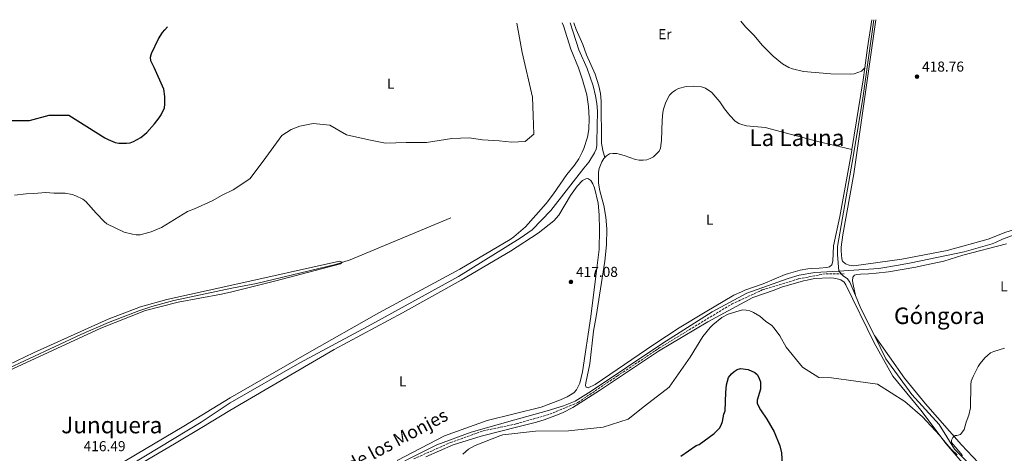
# Model space of a CAD drawing. Units: metres. Extents: x 566716 to 570159, y 4707932 to 4710278.
# Drawn here: x 568111 to 568796, y 4709963 to 4710265 of the extents above; entities that cross this region are included whole.
import ezdxf
from ezdxf.enums import TextEntityAlignment as Align

# ---------------------------------------------------------------- set-up
doc = ezdxf.new("R2010")
doc.units = ezdxf.units.M
doc.header["$MEASUREMENT"] = 0
doc.linetypes.add('DGN Style 3', pattern=[2.435890702152634, 1.739921930109024, -0.6959687720436097])
for name, color, linetype, lineweight in [('Acequia sin especificar', 4, 'Continuous', 0), ('Cota de punto acotado terreno', 7, 'Continuous', 0), ('Curva de nivel directora', 30, 'Continuous', 30), ('Curva de nivel intermedia', 30, 'Continuous', 0), ('Etiqueta de uso rústico', 92, 'Continuous', 0), ('Línea de cambio de uso (parcela vista)', 92, 'Continuous', 0), ('Punto acotado terreno (símbolo)', 7, 'Continuous', 0), ('Senda', 7, 'DGN Style 3', 0), ('Texto de Área (paraje) menor', 7, 'Continuous', 0)]:
    doc.layers.add(name, color=color, linetype=linetype, lineweight=lineweight)
doc.styles.add('Style-Arial', font='arial.ttf')

# ---------------------------------------------------------------- blocks, each defined once
blk = doc.blocks.new('5PATER')
at = {"layer": 'Punto acotado terreno (símbolo)', "linetype": 'Continuous', "lineweight": 0}
h = blk.add_hatch(color=51, dxfattribs=at)
edge = h.paths.add_edge_path()
edge.add_ellipse((0, 0), major_axis=(-0.1095731443231308, -0.1110710700762829), ratio=0.9994222409660317, start_angle=0, end_angle=360)

msp = doc.modelspace()

# ---------------------------------------------------------------- linework, layer by layer
at = {"layer": 'Acequia sin especificar', "color": 4, "linetype": 'Continuous', "lineweight": 0, "elevation": 417.9900000000052, "flags": 128}
for points in [[(568680.7599999999, 4710090.25), (568683.5899999999, 4710086.82), (568686.6299999999, 4710084.720000001), (568688.25, 4710082.439999999), (568692.1600000003, 4710073.310000001)], [(568692.1600000003, 4710073.310000001), (568696, 4710064.310000001), (568705.4199999999, 4710045.310000001)]]:
    msp.add_lwpolyline(points, dxfattribs=at)
at = {"layer": 'Acequia sin especificar', "color": 4, "linetype": 'Continuous', "lineweight": 0}
for points in [[(568493.7800000003, 4710262.960000001, 416.9900000000052), (568499.9100000003, 4710244.060000001, 416.9900000000052), (568505.7000000002, 4710231.220000001, 416.9900000000052), (568509.8200000003, 4710219.15, 416.679999999993), (568511.3300000001, 4710212.109999999, 416.679999999993), (568512.2699999996, 4710206.74, 416.679999999993), (568512.7400000002, 4710201.51, 416.679999999993), (568512.4500000002, 4710180.109999999, 416.679999999993), (568512.25, 4710177.58, 416.5200000000041), (568511.7999999998, 4710175.109999999, 416.5200000000041), (568510.7999999998, 4710172.57, 416.5200000000041), (568506.6900000004, 4710166.02, 416.5200000000041), (568503.25, 4710161.850000001, 416.5200000000041), (568480.25, 4710132.4, 415.2799999999988), (568467.4299999997, 4710118.92, 415.2799999999988), (568458.9400000004, 4710113.109999999, 415.2799999999988), (568416.1699999999, 4710086.42, 415.2799999999988), (568355.9000000004, 4710053.25, 415.2799999999988), (568305.8399999999, 4710026.460000001, 415.2799999999988), (568257.2000000002, 4709998.51, 415.2799999999988), (568237.2300000004, 4709985.17, 415.2799999999988), (568178.5, 4709949.720000001, 415.2799999999988)], [(568705.0800000001, 4710265.039999999, 418.4199999999983), (568697.3099999996, 4710210.41, 418.3000000000029), (568690.9100000003, 4710171.180000001, 418.1399999999995), (568679.75, 4710107.25, 418.1399999999995), (568679.6699999999, 4710101.699999999, 418.1399999999995), (568680.7599999999, 4710090.25, 417.9900000000052)], [(568410.8899999997, 4710127.359999999, 416.6999999999971), (568340.7400000002, 4710098.02, 417.0099999999948), (568330.5499999998, 4710094.880000001, 416.8600000000006), (568275.7300000004, 4710081.66, 415.929999999993), (568258.4000000004, 4710078.449999999, 416.4900000000052), (568218.1500000004, 4710069.789999999, 416.0399999999936), (568202.9400000004, 4710065.67, 415.9499999999971), (568193.75, 4710062.57, 415.9499999999971), (568172.5800000001, 4710054.5, 415.8500000000058), (568153.5, 4710046.199999999, 415.7599999999948), (568099.7800000003, 4710021.109999999, 415.6600000000035), (568072.1399999997, 4710007.74, 415.6600000000035), (568054.2599999999, 4709997.480000001, 415.6600000000035), (568041.7199999997, 4709989.08, 415.6600000000035), (568030.2300000004, 4709980.050000001, 415.570000000007), (568019.6600000003, 4709970.230000001, 415.3800000000047)], [(568952.5599999996, 4710114.51, 418.1399999999995), (568950.3300000001, 4710115.75, 418.1399999999995), (568940.2999999998, 4710119.51, 418.1399999999995), (568929.5, 4710120.800000001, 418.1399999999995), (568880.5999999996, 4710121.52, 418.1399999999995), (568830.4600000001, 4710120.57, 418.1399999999995), (568821.4299999997, 4710119.980000001, 418.1399999999995), (568815.9699999997, 4710119.279999999, 418.1399999999995), (568807.5999999996, 4710117.189999999, 418.1399999999995), (568794.5800000001, 4710112.51, 418.1399999999995), (568789.6200000001, 4710109.99, 418.1399999999995), (568787.1799999997, 4710109.09, 418.1399999999995), (568767.8300000001, 4710103.689999999, 417.9900000000052), (568730.9199999999, 4710095.930000001, 417.9900000000052), (568722.2300000004, 4710094.24, 417.9900000000052), (568708.4699999997, 4710092.08, 417.9900000000052), (568680.7599999999, 4710090.25, 417.9900000000052)], [(568680.7599999999, 4710090.25, 417.9900000000052), (568663.8899999997, 4710089.140000001, 417.9900000000052), (568653.1399999997, 4710087.34, 417.9900000000052), (568645.4000000004, 4710085.02, 417.9900000000052), (568616.6900000004, 4710074.91, 417.9900000000052), (568592.6100000005, 4710061.930000001, 417.679999999993), (568558.3300000001, 4710040.180000001, 417.5200000000041), (568508.4400000004, 4710006.66, 417.5200000000041), (568497.2000000002, 4709999.779999999, 417.5200000000041), (568489.0700000003, 4709996.59, 417.5200000000041), (568477.79, 4709993.039999999, 417.5200000000041), (568455.3600000005, 4709986.890000001, 417.0599999999977), (568425.04, 4709978.109999999, 416.8999999999942), (568401.1399999997, 4709969.4, 416.8999999999942), (568358.54, 4709948.100000001, 416.5899999999965)], [(568705.4199999999, 4710045.310000001, 417.9900000000052), (568713.4100000003, 4710029.189999999, 417.9900000000052), (568731.3899999997, 4710004.380000001, 418.7599999999948), (568750.5099999999, 4709983.550000001, 419.3800000000047), (568761.1900000004, 4709966.49, 419.8399999999965), (568778.4299999997, 4709949.02, 420.1499999999942), (568792.0199999996, 4709939.77, 420.4600000000065), (568819.2199999997, 4709925.77, 421.6999999999971), (568831.7000000002, 4709916.58, 422.320000000007), (568845.2599999999, 4709903.439999999, 423.0899999999965), (568850.6200000001, 4709902.289999999, 423.25)]]:
    msp.add_polyline3d(points, dxfattribs=at)
at = {"layer": 'Curva de nivel directora', "color": 30, "linetype": 'Continuous', "lineweight": 30, "elevation": 425, "flags": 128}
for points in [[(568202.4899999998, 4710241.610000002), (568207.4699999997, 4710251.7), (568210.2500000002, 4710256.170000001), (568211.8799999997, 4710258.060000002), (568213.7799999996, 4710260.200000001)], [(568096.969999999, 4710194.930000001), (568117.7599999985, 4710194.990000002), (568131.3799999997, 4710198.61), (568144.9999999986, 4710198.65), (568170.1399999999, 4710182.939999999), (568172.5099999993, 4710181.690000001), (568177.3899999986, 4710179.710000002), (568179.900000001, 4710179.29), (568185.2999999989, 4710179.189999999), (568187.78, 4710179.5), (568190.1299999993, 4710180.34), (568195.0800000001, 4710183.230000001), (568199.2499999988, 4710186.67), (568204.6199999999, 4710192.62), (568207.8699999999, 4710196.789999999), (568209.3399999985, 4710199.000000002), (568211.5299999987, 4710203.74), (568211.9099999988, 4710206.210000004), (568211.9800000003, 4710211.550000003), (568211.1299999988, 4710216.660000003), (568204.479999999, 4710231.810000002), (568202.0800000007, 4710236.45), (568201.8499999982, 4710239.040000001), (568202.4899999998, 4710241.610000002)], [(568570.729999999, 4709961.440000001), (568581.4699999992, 4709968.920000001), (568583.6100000005, 4709969.699999999), (568594.0099999985, 4709977.320000002), (568597.54, 4709981.029999999), (568598.8599999989, 4709983.160000001), (568599.7100000004, 4709985.590000001), (568600.6499999992, 4709990.630000002), (568601.5199999987, 4709993.11), (568601.9700000002, 4710005.79), (568602.5499999991, 4710011.220000002), (568603.85, 4710016.100000001), (568605.9199999998, 4710018.75), (568607.9200000003, 4710020.470000001), (568609.99, 4710021.859999999), (568612.3700000005, 4710022.440000001), (568617.5599999984, 4710021.850000001), (568622.1799999987, 4710019.800000001), (568624.0899999996, 4710017.980000001), (568625.339999999, 4710015.59), (568626.2599999999, 4710013.140000002), (568626.1799999995, 4710008.01), (568623.7799999989, 4710000.530000002), (568623.9199999997, 4709998.03), (568626.2499999988, 4709993.650000001), (568630.6299999997, 4709987.340000002), (568635.5899999996, 4709978.390000002), (568639.6399999997, 4709968.690000001), (568640.7399999994, 4709963.730000001), (568641.2699999993, 4709955.920000002)]]:
    msp.add_lwpolyline(points, dxfattribs=at)
at = {"layer": 'Curva de nivel intermedia', "color": 30, "linetype": 'Continuous', "lineweight": 0, "elevation": 420.0000000000001, "flags": 128}
for points in [[(568456.6800000012, 4710262.590000001), (568460.5100000001, 4710242.189999999), (568467.570000001, 4710211.13), (568467.9800000001, 4710198.519999999), (568468.4100000014, 4710185.359999998), (568462.5399999997, 4710180.230000001), (568453.2200000011, 4710179.92), (568444.41, 4710180.73), (568432.860000001, 4710181.449999999), (568423.4800000021, 4710182.789999999), (568411.420000001, 4710182.390000001), (568393.9400000019, 4710179.619999998), (568379.6600000013, 4710179.699999998), (568365.4099999998, 4710179.24), (568353.8000000003, 4710181.599999999), (568338.3200000017, 4710184.939999998), (568326.5700000013, 4710191.689999999), (568314.9999999999, 4710192.949999999), (568305.7300000004, 4710191), (568299.7699999993, 4710188.609999998), (568293.3099999996, 4710184.560000001), (568280.16, 4710166.58), (568270.9800000001, 4710154.390000001), (568259.430000001, 4710146.789999999), (568251.8, 4710143.010000001), (568244.8300000008, 4710139.019999999), (568232.4700000002, 4710133.46), (568227.5599999995, 4710131.570000002), (568209.610000001, 4710120.560000001), (568202.4400000006, 4710117.569999999), (568194.6100000007, 4710115.539999999), (568192.0200000001, 4710115.48), (568189.3100000012, 4710115.909999999), (568183.7000000008, 4710117.38), (568171.6100000007, 4710123.019999999), (568169.7100000008, 4710124.65), (568164.2300000001, 4710130.539999999), (568157.0199999994, 4710138.720000002), (568154.8200000001, 4710140.189999999), (568150.0800000015, 4710142.539999999), (568147.4700000007, 4710143.42), (568142.4700000007, 4710144.430000001), (568134.6299999997, 4710144.350000001), (568129.0100000004, 4710144.98), (568120.8099999995, 4710144.099999999), (568115.5000000009, 4710143.88), (568107.3300000014, 4710142.999999999)], [(568762.8699999999, 4709962.509999999), (568759.07, 4709966.179999999), (568755.4199999999, 4709969.999999999), (568750.6299999999, 4709976.119999998), (568738.9199999997, 4709988.91), (568726.500000001, 4709999.480000001), (568707.4400000017, 4710011.49), (568692.5399999998, 4710013.739999998), (568675.4500000018, 4710015.930000001), (568666.6600000008, 4710016.189999999), (568655.4400000002, 4710023.5), (568644.0000000006, 4710037.4), (568639.5599999992, 4710045.26), (568635.7400000015, 4710050.619999999), (568634.0200000005, 4710052.439999999), (568629.7300000011, 4710055.449999999), (568625.7600000014, 4710058.829999999), (568621.1900000006, 4710061.439999999), (568618.6900000017, 4710062.470000001), (568616.2199999995, 4710063.13), (568613.7300000017, 4710063.330000001), (568603.6100000008, 4710060.359999998), (568599.2600000012, 4710057.83), (568593.0899999999, 4710052.83), (568591.2500000002, 4710050.92), (568586.1100000016, 4710044.619999998), (568577.2600000004, 4710030.270000001), (568562.5700000006, 4710009.480000001), (568545.4400000003, 4709996.289999999), (568534.2100000007, 4709987.140000001), (568516.820000001, 4709981.630000001), (568492.7400000015, 4709979.189999999), (568469.6900000023, 4709978.98), (568447.0400000009, 4709976.319999999), (568444.940000002, 4709975.759999999), (568427.7400000001, 4709968.87), (568423.1300000012, 4709966.349999999), (568419.1900000006, 4709962.970000001)], [(568795.9300000003, 4710036.5), (568788.4900000016, 4710034.350000001), (568786.2100000017, 4710033.319999999), (568784.0800000017, 4710031.630000002), (568782.1300000002, 4710029.92), (568778.8500000013, 4710025.939999999), (568777.5000000012, 4710023.84), (568774.0000000009, 4710016.81), (568772.7699999993, 4710013.609999999), (568772.4699999999, 4710011.119999999), (568772.1800000014, 4709995.01), (568771.1100000008, 4709990.100000001), (568769.1700000007, 4709985.210000001), (568767.7600000004, 4709979.99), (568765.3500000008, 4709976.489999999), (568762.7800000003, 4709975.83), (568761.5700000012, 4709975.92), (568759.9000000014, 4709974.399999999), (568759.0099999995, 4709972.52), (568759.060000001, 4709970.91), (568766.6699999997, 4709961.970000001)]]:
    msp.add_lwpolyline(points, dxfattribs=at)
at = {"layer": 'Línea de cambio de uso (parcela vista)', "color": 92, "linetype": 'Continuous', "lineweight": 0, "extrusion": (-0.8569017629673541, 0.1275645049361937, 0.499446359185673), "elevation": 113748.539078755, "flags": 128}
msp.add_lwpolyline([(-4742662.200692976, -65092.71237763535), (-4742642.456142372, -65092.8393478652), (-4742628.409160415, -65092.62003564998)], dxfattribs=at)
at = {"layer": 'Línea de cambio de uso (parcela vista)', "color": 92, "linetype": 'Continuous', "lineweight": 0, "extrusion": (-0.6025829176707169, 0.09616477901673433, 0.7922412275362277), "elevation": 110601.9279417722, "flags": 128}
msp.add_lwpolyline([(-4740996.095888667, -142909.8982053822), (-4740987.695470396, -142909.7015511355), (-4740938.5817493, -142909.7015511356)], dxfattribs=at)
at = {"layer": 'Línea de cambio de uso (parcela vista)', "color": 92, "linetype": 'Continuous', "lineweight": 0}
for points in [[(568177.8799999999, 4709954.42, 415.929999999993), (568225.0899999999, 4709982.26, 415.929999999993), (568257.25, 4710002, 416.5899999999965), (568310.8099999996, 4710032.890000001, 416.5899999999965), (568360.6900000004, 4710061.17, 416.5899999999965), (568417.1200000001, 4710091.529999999, 416.5899999999965), (568452.04, 4710112.26, 416.5899999999965), (568454.7100000001, 4710114.109999999, 416.5899999999965), (568462.7100000001, 4710120.949999999, 416.5899999999965), (568477.1600000003, 4710137.220000001, 417.0599999999977), (568482.2300000004, 4710143.859999999, 417.0599999999977), (568491.5700000003, 4710157.369999999, 417.2100000000065), (568496.79, 4710163.77, 417.2100000000065), (568499.75, 4710168.33, 417.2100000000065), (568502.2300000004, 4710172.880000001, 417.679999999993), (568503.2999999998, 4710175.51, 417.8300000000018), (568505.7400000002, 4710183.380000001, 417.9900000000052), (568506.7000000002, 4710188.619999999, 418.1399999999995), (568507, 4710196.550000001, 418.1399999999995), (568506.5800000001, 4710204.710000001, 418.3000000000029), (568505.4400000004, 4710212.859999999, 418.3000000000029), (568502.3799999999, 4710223.279999999, 418.4499999999971), (568499.5, 4710231.640000001, 418.4499999999971), (568494.1900000004, 4710244.65, 418.4499999999971), (568489.0700000003, 4710260.67, 418.4499999999971), (568488.1900000004, 4710262.9, 418.4499999999971)], [(568517.8700000001, 4710169.17, 417.8300000000018), (568516.54, 4710174.140000001, 417.8300000000018), (568515.6799999997, 4710179.279999999, 417.8300000000018), (568515.3899999997, 4710208.439999999, 417.8300000000018), (568514.8499999996, 4710213.66, 417.8300000000018), (568513.75, 4710219.119999999, 417.8300000000018), (568511.1200000001, 4710227.09, 417.8300000000018), (568505.2400000002, 4710240.640000001, 417.8300000000018), (568502.5300000003, 4710247.9, 417.8300000000018), (568497.8799999999, 4710258.300000001, 417.8300000000018), (568496.3600000005, 4710262.980000001, 417.8999999999942)], [(568698.6900000004, 4710231.59, 418.6399999999995), (568696.3399999999, 4710229.189999999, 418.6399999999995), (568691.29, 4710227.460000001, 418.8000000000029), (568688.4400000004, 4710227.180000001, 418.8000000000029), (568675.0499999998, 4710227.49, 418.8000000000029), (568656.0099999999, 4710228.99, 418.6399999999995), (568648.3799999999, 4710230.949999999, 418.4900000000052), (568645.9100000003, 4710231.869999999, 418.6399999999995), (568641.3600000005, 4710234.430000001, 418.8000000000029), (568635.04, 4710239.66, 418.8000000000029), (568633.1100000005, 4710241.539999999, 418.4900000000052), (568627.3300000001, 4710247.41, 418.4900000000052), (568621.7000000002, 4710253.99, 418.6399999999995), (568615.8399999999, 4710260.100000001, 418.8000000000029), (568612.5700000003, 4710264.130000001, 418.7700000000041)], [(568954.0199999996, 4710117.02, 420.7700000000041), (568948.0999999996, 4710121.380000001, 420.4600000000065), (568943.4800000004, 4710123.779999999, 420.3099999999977), (568938.3899999997, 4710125.220000001, 420.3099999999977), (568932.75, 4710125.779999999, 420.1499999999942), (568882.4400000004, 4710125.779999999, 420), (568835.1500000004, 4710124.310000001, 420.3099999999977), (568829.2100000001, 4710123.99, 420), (568815.0499999998, 4710122.390000001, 419.8399999999965), (568809.9100000003, 4710121.289999999, 419.8399999999965), (568796.8799999999, 4710117.32, 419.8399999999965), (568784.5899999999, 4710112.41, 419.070000000007), (568755.9199999999, 4710104.52, 418.3000000000029), (568724.4600000001, 4710098.5, 418.7599999999948), (568691, 4710093.949999999, 419.2200000000012), (568687.9000000004, 4710094.230000001, 419.2200000000012), (568685.2800000003, 4710095.220000001, 419.2200000000012), (568683.2699999996, 4710097.02, 419.2200000000012), (568682.7000000002, 4710098.680000001, 419.2200000000012), (568682.2300000004, 4710104.220000001, 419.2200000000012), (568682.3600000005, 4710106.92, 419.3800000000047), (568683.4400000004, 4710115.33, 419.3800000000047), (568691.1399999997, 4710157.82, 418.7599999999948), (568706.4900000002, 4710265.050000001, 418.7599999999948)], [(568517.8700000001, 4710169.17, 417.8300000000018), (568518.9500000002, 4710170.369999999, 417.8300000000018), (568521.1500000004, 4710171.67, 417.8300000000018), (568523.5199999996, 4710172.100000001, 417.8300000000018), (568526.1399999997, 4710171.890000001, 417.5200000000041), (568531.3899999997, 4710170.529999999, 417.5200000000041), (568539.2699999996, 4710167.859999999, 417.5200000000041), (568541.8899999997, 4710167.34, 417.3699999999953), (568544.5, 4710167.289999999, 417.3699999999953), (568547.04, 4710167.560000001, 417.3699999999953), (568549.4800000004, 4710168.460000001, 417.3699999999953), (568551.6799999997, 4710169.76, 417.5200000000041), (568555.75, 4710173.619999999, 417.679999999993), (568556.5199999996, 4710175.689999999, 417.679999999993), (568557.4100000003, 4710180.930000001, 417.8300000000018), (568557.7800000003, 4710195.119999999, 417.9900000000052), (568558.2699999996, 4710200.430000001, 417.5200000000041), (568558.79, 4710202.890000001, 417.5200000000041), (568560.3099999996, 4710207.75, 417.679999999993), (568562.9500000002, 4710212.529999999, 417.679999999993), (568564.8300000001, 4710214.380000001, 417.679999999993), (568566.9400000004, 4710215.99, 417.679999999993), (568569.2300000004, 4710217.210000001, 417.679999999993), (568574.3600000005, 4710218.699999999, 417.679999999993), (568579.7400000002, 4710218.930000001, 417.679999999993), (568585.2199999997, 4710218.439999999, 417.679999999993), (568587.9199999999, 4710217.529999999, 417.8300000000018), (568592.4000000004, 4710214.41, 417.8300000000018), (568597.8700000001, 4710207.99, 417.9900000000052), (568601.1799999997, 4710203.029999999, 418.1399999999995), (568604.8899999997, 4710198.33, 418.1399999999995), (568608.6600000003, 4710194.57, 418.1399999999995), (568611.0599999996, 4710192.939999999, 418.1399999999995), (568613.7699999996, 4710191.859999999, 418.1399999999995), (568616.3899999997, 4710191.34, 418.1399999999995), (568629.4800000004, 4710190.16, 418.3000000000029), (568666.0499999998, 4710180.24, 418.4499999999971), (568689.7800000003, 4710174.77, 418.7599999999948)], [(568689.7800000003, 4710174.77, 418.7599999999948), (568689.6699999999, 4710174.050000001, 418.7599999999948), (568681.29, 4710128.140000001, 418.6100000000006), (568676.8799999999, 4710107.720000001, 418.6100000000006), (568676.4600000001, 4710097.01, 418.6100000000006), (568675.7000000002, 4710094.630000001, 418.6100000000006), (568674.1299999999, 4710093.100000001, 418.7599999999948), (568672.3899999997, 4710092.680000001, 418.9100000000035), (568667.0099999999, 4710092.140000001, 419.070000000007), (568661.7800000003, 4710092.07, 419.5299999999989), (568659.0899999999, 4710091.720000001, 419.8399999999965), (568653.8700000001, 4710090.859999999, 419.8399999999965), (568645.7400000002, 4710088.539999999, 419.8399999999965), (568643.29, 4710087.800000001, 419.6900000000023), (568628, 4710081.42, 419.5299999999989), (568615.2199999997, 4710077.060000001, 419.2200000000012), (568612.9400000004, 4710075.76, 419.2200000000012), (568607.6600000003, 4710073.4, 418.7599999999948), (568587.5999999996, 4710061.74, 418.7599999999948), (568569.5999999996, 4710050.65, 418.7599999999948), (568551.9100000003, 4710039.09, 418.7599999999948), (568511.1399999997, 4710011.24, 418.6100000000006), (568506.4100000003, 4710009.039999999, 418.6100000000006), (568504.9800000004, 4710009.42, 418.6100000000006), (568504.4900000002, 4710010.600000001, 418.6100000000006), (568504.7100000001, 4710012.430000001, 418.6100000000006), (568507.3899999997, 4710025.609999999, 418.3000000000029), (568510.0300000003, 4710048.550000001, 418.3000000000029), (568511.9600000001, 4710058.720000001, 417.9900000000052), (568517.9000000004, 4710097.220000001, 418.1399999999995), (568519.0999999996, 4710108.57, 417.8300000000018), (568519.2800000003, 4710119.59, 417.8300000000018), (568518.54, 4710127.66, 417.8300000000018), (568517.1699999999, 4710135.720000001, 417.8300000000018), (568514.3399999999, 4710146.07, 418.1399999999995), (568513.4900000002, 4710151.289999999, 418.1399999999995), (568513.4699999997, 4710159.050000001, 417.9900000000052), (568513.9100000003, 4710161.52, 417.8300000000018), (568515.8300000001, 4710166.289999999, 417.8300000000018), (568517.2300000004, 4710168.449999999, 417.8300000000018), (568517.8700000001, 4710169.17, 417.8300000000018)], [(568506.0300000003, 4710154.640000001, 417.8300000000018), (568504.7599999999, 4710154.460000001, 417.8300000000018), (568502.4000000004, 4710153.24, 417.8300000000018), (568498.6500000004, 4710149.310000001, 417.8300000000018), (568493.9800000004, 4710142.75, 417.679999999993), (568485.9100000003, 4710129.180000001, 417.5200000000041), (568482.3200000003, 4710125.09, 417.3699999999953), (568471.5700000003, 4710116.640000001, 417.3699999999953), (568452.3899999997, 4710104.029999999, 417.2100000000065), (568417.9400000004, 4710083.869999999, 416.8999999999942), (568377.0999999996, 4710061.08, 416.2899999999936), (568329.5599999996, 4710035.600000001, 416.2899999999936), (568257.1200000001, 4709993.300000001, 416.5200000000041), (568237.7000000002, 4709981.390000001, 416.3999999999942), (568219.7300000004, 4709970.75, 416.3099999999977), (568186.9600000001, 4709951.560000001, 416.6900000000023)], [(568373.4100000003, 4709958.58, 417.3699999999953), (568406.4000000004, 4709975.560000001, 417.679999999993), (568436.0499999998, 4709986.310000001, 417.8300000000018), (568473.6500000004, 4709995.66, 418.1399999999995), (568486.9800000004, 4710000.59, 418.1399999999995), (568491.79, 4710002.869999999, 418.1399999999995), (568496.4299999997, 4710005.539999999, 418.1399999999995), (568498.2999999998, 4710007.619999999, 418.3000000000029), (568500.6200000001, 4710012.33, 418.4499999999971), (568502.4299999997, 4710020.119999999, 418.4499999999971), (568508.2000000002, 4710058.699999999, 418.4499999999971), (568512.6600000003, 4710094.100000001, 418.3000000000029), (568513.8700000001, 4710105.130000001, 417.9900000000052), (568514.25, 4710119.08, 417.8300000000018), (568513.8799999999, 4710129.300000001, 417.8300000000018), (568513.2199999997, 4710137.369999999, 417.8300000000018), (568510.79, 4710148.199999999, 417.8300000000018), (568509.6399999997, 4710150.880000001, 417.8300000000018), (568508.1900000004, 4710153.16, 417.8300000000018), (568506.0300000003, 4710154.640000001, 417.8300000000018)], [(568692.1600000003, 4710073.310000001, 417.9900000000052), (568690.5499999998, 4710080.890000001, 418.4499999999971), (568690.2000000002, 4710083.5, 419.2299999999959), (568690.4100000003, 4710086.039999999, 419.070000000007), (568691.5, 4710087.4, 419.070000000007), (568693.1600000003, 4710087.9, 419.2299999999959), (568695.7699999996, 4710088.17, 419.2299999999959), (568701.3099999996, 4710088.4, 419.3800000000047), (568706.7000000002, 4710088.779999999, 420), (568715.0899999999, 4710089.680000001, 420), (568734.2999999998, 4710092.859999999, 419.6900000000023), (568737.1399999997, 4710093.689999999, 419.3800000000047), (568753.5800000001, 4710097.140000001, 419.070000000007), (568766.8399999999, 4710101.199999999, 419.2299999999959), (568797.25, 4710109.189999999, 419.070000000007)], [(568097.2400000002, 4710022.130000001, 416.1699999999983), (568120.5800000001, 4710033.390000001, 416.4600000000065), (568172.5499999998, 4710056.82, 416.6499999999942), (568195.0300000003, 4710065.310000001, 416.1699999999983), (568213.1600000003, 4710070.460000001, 416.1699999999983), (568258.4299999997, 4710080.350000001, 416.5899999999965), (568333.2800000003, 4710097.09, 416.8999999999942), (568335.2999999998, 4710096.34, 416.8999999999942), (568334.0800000001, 4710095.24, 416.8999999999942), (568289.04, 4710083.369999999, 417.2100000000065), (568258.3600000005, 4710075.859999999, 416.3800000000047), (568251.2000000002, 4710074.189999999, 416.2700000000041), (568221.25, 4710068.609999999, 416.0800000000018), (568198.5099999999, 4710062.850000001, 416.2700000000041), (568167.4299999997, 4710050.430000001, 416.8399999999965), (568100.1500000004, 4710019.369999999, 416.4600000000065)], [(568770.5899999999, 4709952.189999999, 420.6199999999953), (568755.3099999996, 4709970.140000001, 420), (568737.7800000003, 4709993.51, 419.6900000000023), (568718.3099999996, 4710017.119999999, 419.3800000000047), (568705.3300000001, 4710040.41, 419.2299999999959), (568685.5700000003, 4710080.65, 419.070000000007), (568684.2800000003, 4710082.609999999, 419.070000000007), (568682.1200000001, 4710084.09, 419.070000000007), (568679.5700000003, 4710084.850000001, 419.070000000007), (568677.1100000005, 4710085.300000001, 419.2299999999959), (568674.5700000003, 4710085.42, 419.070000000007), (568663.6399999997, 4710084.970000001, 419.070000000007), (568658.5800000001, 4710083.949999999, 419.070000000007), (568656.1399999997, 4710083.369999999, 419.3800000000047), (568640.6600000003, 4710078.970000001, 419.3800000000047), (568635.6900000004, 4710076.930000001, 419.3800000000047), (568620.8600000005, 4710071.83, 419.2299999999959), (568589.6200000001, 4710054.869999999, 419.2299999999959), (568555.3300000001, 4710034.539999999, 418.1399999999995), (568514.2300000004, 4710007.08, 418.3000000000029), (568495.5999999996, 4709995.279999999, 418.6100000000006), (568488.4400000004, 4709991.619999999, 418.6100000000006), (568483.1500000004, 4709989.65, 418.6100000000006), (568475.6600000003, 4709986.699999999, 419.070000000007), (568470.3700000001, 4709985.050000001, 419.6900000000023), (568458.2100000001, 4709982.199999999, 419.6900000000023), (568431.9900000002, 4709975.449999999, 418.9199999999983), (568412.4900000002, 4709969.5, 418.3000000000029), (568393.4199999999, 4709960.939999999, 417.9900000000052)], [(568797.9800000004, 4709939.9, 421.5899999999965), (568781.8099999996, 4709952.77, 421.4400000000023), (568766.0700000003, 4709969.449999999, 420.0500000000029), (568740.9400000004, 4709997.800000001, 419.6900000000023), (568726.3799999999, 4710015.76, 419.6900000000023), (568705.4199999999, 4710045.310000001, 417.9900000000052)]]:
    msp.add_polyline3d(points, dxfattribs=at)
at = {"layer": 'Senda', "color": 7, "linetype": 'DGN Style 3', "lineweight": 0}
msp.add_polyline3d([(568385.0100000001, 4709959.640000001, 420.0000000000001), (568410.6099999996, 4709970.980000002, 420.0000000000001), (568433.3000000012, 4709979.08, 419.7499999999999), (568456.3099999981, 4709983.930000001, 419.8099999999978), (568479.640000001, 4709990.740000002, 419.6699999999984), (568499.0899999993, 4709998.840000002, 419.4600000000065), (568526.6400000001, 4710017.300000002, 419.1999999999972), (568555.8000000003, 4710036.740000002, 419.3600000000007), (568576.5499999995, 4710049.380000001, 419.679999999993), (568606.3599999979, 4710067.36, 420.0000000000001), (568627.4299999989, 4710077.080000003, 419.8899999999994), (568652.7100000011, 4710084.850000001, 419.770000000004), (568671.8299999986, 4710088.410000003, 419.6900000000024), (568684.4699999986, 4710088.410000003, 419.6499999999943)], dxfattribs=at)

# ---------------------------------------------------------------- block references
at = {"layer": 'Punto acotado terreno (símbolo)', "color": 7, "linetype": 'Continuous', "lineweight": 0, "xscale": 10, "yscale": 10, "zscale": 10}
for p in [(568735.0199999993, 4710225.439999999, 418.7599999999952), (568494.3299999983, 4710082.67, 417.0800000000022)]:
    msp.add_blockref('5PATER', p, dxfattribs=at)

# ---------------------------------------------------------------- texts
at = {"color": 7, "linetype": 'Continuous', "lineweight": 0, "style": 'Style-Arial'}
msp.add_text('Camino de los Monjes', height=9, rotation=28.058, dxfattribs=at).set_placement((568354.7741402495, 4709957.840644591, 416.9700000000012), align=Align.CENTER)
at = {"layer": 'Cota de punto acotado terreno', "color": 7, "linetype": 'Continuous', "lineweight": 0, "style": 'Style-Arial'}
for s, p in [('418.76', (568738.52, 4710228.939999999, 418.7599999999948)), ('417.08', (568497.8299999991, 4710086.17, 417.0800000000018)), ('416.49', (568155.3900000005, 4709964.970000001, 416.4900000000052))]:
    msp.add_text(s, height=7.000000000000002, dxfattribs=at).set_placement(p)
at = {"layer": 'Etiqueta de uso rústico', "color": 92, "linetype": 'Continuous', "lineweight": 0, "style": 'Style-Arial'}
for s, p in [('Er', (568559.6654566064, 4710254.98001, 418.1399999999995)), ('L', (568368.9014203805, 4710220.550010001, 421.3800000000047)), ('L', (568590.771420379, 4710125.95001, 418.4900000000052)), ('L', (568795.44142038, 4710079.680009999, 419.4799999999959)), ('L', (568377.2614203801, 4710013.530009999, 416.929999999993))]:
    msp.add_text(s, height=7.000000000000002, dxfattribs=at).set_placement(p, align=Align.MIDDLE_CENTER)
at = {"layer": 'Texto de Área (paraje) menor', "color": 7, "linetype": 'Continuous', "lineweight": 0, "style": 'Style-Arial'}
for s, p in [('La Launa', (568651.488302753, 4710182.94001, 418.3399999999965)), ('Góngora', (568750.5855229357, 4710059.14001, 419.3300000000018)), ('Junquera', (568174.9743944595, 4709983.150010001, 416.4900000000052))]:
    msp.add_text(s, height=11.5, dxfattribs=at).set_placement(p, align=Align.MIDDLE_CENTER)

doc.saveas('drawing.dxf')
